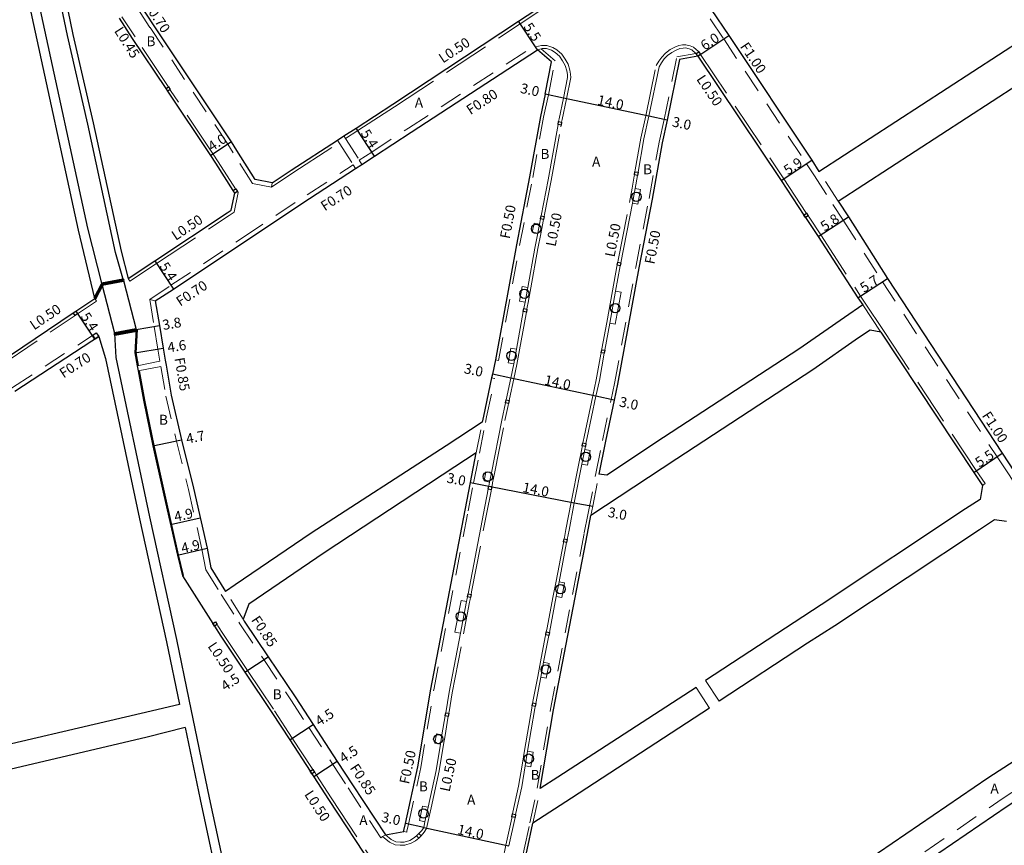
# Model space of a CAD drawing. Units: metres. Extents: x -11200 to -10400, y -111600 to -111000.
# Drawn here: x -11056 to -10898, y -111262 to -111129 of the extents above; entities that cross this region are included whole.
import ezdxf

# ---------------------------------------------------------------- set-up
doc = ezdxf.new("R2010")
doc.units = ezdxf.units.M
doc.header["$LTSCALE"] = 2.5
doc.linetypes.add('22320', pattern=[2.5, 1.5, -1])
doc.linetypes.add('22330', pattern=[4, 3, -1])
doc.layers.get('0').update_dxf_attribs({"color": 150, "lineweight": 50})
for name, color, linetype, lineweight in [('2101000', 177, 'Continuous', 30), ('2102000', 191, 'Continuous', 30), ('2102001', 191, 'Continuous', 9), ('2203000', 5, 'Continuous', 50), ('2213000', 6, 'Continuous', 9), ('2232000', 4, '22320', 9), ('2233000', 62, '22330', 9), ('2236000', 3, 'Continuous', 15), ('6165200', 3, 'Continuous', 30), ('9201100', 215, 'Continuous', 30), ('9202200', 155, 'Continuous', 60), ('9203500', 155, 'Continuous', 30)]:
    doc.layers.add(name, color=color, linetype=linetype, lineweight=lineweight)
for name, color, linetype in [('2235000', 7, 'Continuous'), ('2238000', 11, 'Continuous'), ('9201500', 222, 'Continuous'), ('9202100', 82, 'Continuous'), ('9301100', 77, 'Continuous')]:
    doc.layers.add(name, color=color, linetype=linetype)
doc.styles.add('Dm_Anotation', font='txt.shx', dxfattribs={"bigfont": 'pscdm.shx'})

# ---------------------------------------------------------------- blocks, each defined once
blk = doc.blocks.new('223800')
at = {"color": 0, "linetype": 'Continuous'}
blk.add_circle((0, 0), 0.75, dxfattribs=at)

msp = doc.modelspace()

# ---------------------------------------------------------------- linework, layer by layer
at = {"layer": '2101000'}
for points in [[(-11018, -111154.59), (-11020.9, -111149.92), (-11021.78, -111148.52), (-11034.29, -111129.76), (-11047.47, -111109.55), (-11049.29, -111101.78), (-11050.55, -111096.37), (-11049.17, -111092.82), (-11046.05, -111090.77), (-11043.94, -111089.38), (-11042.69, -111088.56), (-11037.53, -111085.17), (-11022.29, -111075.15), (-11006.77, -111064.79), (-10998.1, -111059.1), (-10996.14, -111059.5)], [(-10947.55, -111123.03), (-10941.89, -111131.44), (-10928.57, -111151.5), (-10927.41, -111153.29)], [(-11015.25, -111155.14), (-11012.22, -111153.12), (-11004.74, -111148.26), (-11003.74, -111147.6), (-11001.77, -111146.32), (-10995.87, -111142.49), (-10975.67, -111129.15), (-10971.64, -111126.5), (-10971.29, -111126.26), (-10969.44, -111124.97)], [(-11038.37, -111170.52), (-11034.11, -111167.69), (-11022.46, -111159.95), (-11021.82, -111159.53), (-11021.25, -111156.79), (-11021.52, -111156.36), (-11024.32, -111151.98), (-11025.11, -111150.74), (-11032.01, -111140.39), (-11032.29, -111139.97), (-11037.66, -111131.93), (-11039.78, -111128.67)], [(-11034.02, -111174.11), (-11031.12, -111172.19), (-11019.46, -111164.44), (-11009.25, -111157.63), (-11001.84, -111152.81), (-11000.84, -111152.16), (-10998.83, -111150.85), (-10992.91, -111147.01), (-10972.64, -111133.74)], [(-10971.37, -111140.9), (-10970.36, -111135.7), (-10972.64, -111133.74)], [(-10949.82, -111135.32), (-10951.81, -111145.07), (-10952.58, -111148.69), (-10954.21, -111157.75), (-10956.34, -111168.79), (-10959.75, -111187.46), (-10960.31, -111190.06), (-10961.72, -111196.65), (-10962.75, -111201.92)], [(-10946.87, -111134.78), (-10949.82, -111135.32)], [(-10946.87, -111134.78), (-10933.47, -111154.78), (-10929.84, -111160.3), (-10929.56, -111160.72), (-10927.55, -111163.77), (-10921.15, -111173.59), (-10920.39, -111174.75)], [(-10971.37, -111140.9), (-10972.15, -111144.48), (-10973.89, -111154.18), (-10976, -111165.1), (-10979.37, -111183.56), (-10979.86, -111185.87), (-10980, -111186.48), (-10981.31, -111192.63), (-10981.5, -111193.57)], [(-11015.25, -111155.14), (-11018, -111154.59)], [(-10924.34, -111158.06), (-10922.69, -111160.61), (-10916.38, -111170.48), (-10897.98, -111198.59), (-10896.03, -111201.51), (-10895.37, -111202.51)], [(-11042.58, -111171.48), (-11039.14, -111170.84)], [(-11080.1, -111197.84), (-11077.75, -111196.31), (-11065.82, -111188.55), (-11059.47, -111184.29), (-11047.2, -111176.04), (-11046.78, -111175.76), (-11043.76, -111173.73)], [(-11034.02, -111174.11), (-11033.35, -111178.07), (-11032.76, -111181.72), (-11032.44, -111183.61), (-11032.3, -111184.45), (-11031.48, -111189.24), (-11029.8, -111196.45), (-11027.86, -111204.2), (-11025.7, -111213.85), (-11025.11, -111217), (-11022.72, -111220.82)], [(-11040.54, -111179.34), (-11037.1, -111178.71)], [(-11037.1, -111178.71), (-11037.3, -111182.44), (-11036.92, -111184.52), (-11036.77, -111185.36), (-11035.9, -111190.07), (-11034.4, -111197.4), (-11032.63, -111205.33), (-11030.48, -111214.95), (-11029.68, -111218.27), (-11024.79, -111225.96), (-11024.53, -111226.38), (-11023.5, -111228), (-11019.63, -111233.78), (-11015.3, -111240.24), (-11012.43, -111244.63), (-11009.14, -111249.68), (-11008.87, -111250.1), (-11008.56, -111250.57), (-11006.18, -111254.22), (-10999.08, -111265.05), (-10997.17, -111268.09)], [(-11056.57, -111188.61), (-11044.22, -111180.54), (-11043.77, -111180.24), (-11043.69, -111180.19), (-11043.11, -111179.8)], [(-10917.48, -111179.13), (-10902.55, -111201.65), (-10901.15, -111203.75)], [(-10994.12, -111259.36), (-10994.09, -111259.21), (-10993.84, -111258.06), (-10991.87, -111248.98), (-10989.78, -111236.5), (-10984.26, -111207.72), (-10983.39, -111203.28), (-10982.46, -111198.49)], [(-10972.18, -111252.48), (-10970.05, -111239.8), (-10964.62, -111211.48), (-10964.04, -111208.56)], [(-11019.9, -111225.26), (-11019.73, -111225.54), (-11015.89, -111231.27), (-11011.56, -111237.74), (-11008.66, -111242.18), (-11004.79, -111248.12), (-11002.34, -111251.88), (-10997.07, -111259.9)], [(-10879.17, -111237.07), (-10887.62, -111242.58), (-10895.89, -111247.95), (-10900.26, -111250.78), (-10917.84, -111262.81), (-10925.94, -111268.36), (-10927.87, -111269.68), (-10948.54, -111283.35), (-10948.96, -111283.62), (-10957.19, -111289.07), (-10968.22, -111296.13), (-10971.58, -111298.29)], [(-10876.52, -111241.74), (-10884.65, -111247.1), (-10897.19, -111255.35), (-10914.74, -111267.35), (-10924.8, -111274.24), (-10954.19, -111293.68), (-10965.25, -111300.76), (-10968.8, -111303.04)], [(-10997.07, -111259.9), (-10994.12, -111259.36)], [(-10979.18, -111287.37), (-10978.75, -111285.05), (-10977.08, -111276.16), (-10974.51, -111263.3), (-10974.3, -111262.31), (-10973.37, -111258.05)]]:
    msp.add_lwpolyline(points, dxfattribs=at)
at = {"layer": '2102000'}
for points in [[(-11042.58, -111171.48), (-11044.84, -111162.43), (-11052.33, -111128.15), (-11060.71, -111088.37), (-11066.17, -111063.44), (-11066.85, -111058.47), (-11066.96, -111050.18), (-11066.31, -111041.66), (-11065.01, -111033.52), (-11063.14, -111026.42), (-11061.41, -111021.68), (-11058.76, -111015.44), (-11055.98, -111010.19), (-11051.23, -111002.92), (-11049.24, -111000)], [(-11039.14, -111170.84), (-11040.43, -111166.32), (-11044.88, -111145.7), (-11048.15, -111131.47), (-11051.71, -111114.26), (-11056.26, -111093.9), (-11058.78, -111081.84), (-11061.66, -111068.93), (-11062.74, -111063.78), (-11063.39, -111057.08), (-11063.58, -111051.32), (-11063.36, -111046.35), (-11062.44, -111039.35), (-11060.76, -111030.58), (-11058.74, -111024.01), (-11056.42, -111018.44), (-11053.15, -111012.25), (-11046.32, -111001.61), (-11045.18, -111000)], [(-11043.76, -111173.73), (-11046.34, -111162.74), (-11053.82, -111128.46), (-11062.2, -111088.69), (-11067.68, -111063.68), (-11069.24, -111058.5)], [(-11055.48, -111093.76), (-11050.81, -111114.05), (-11047.25, -111131.28), (-11043.98, -111145.49), (-11039.53, -111166.1), (-11038.37, -111170.52)], [(-10927.41, -111153.29), (-10894.44, -111131.87)], [(-10924.34, -111158.06), (-10891.35, -111136.63)], [(-10920.39, -111174.75), (-10923.32, -111176.78), (-10930.66, -111181.86), (-10952.38, -111196.07), (-10961.5, -111202.09), (-10962.75, -111201.92)], [(-10917.48, -111179.13), (-10919.2, -111178.83), (-10921.04, -111180.06), (-10928.41, -111185.17), (-10950.25, -111199.46), (-10964.04, -111208.56)], [(-11043.11, -111179.8), (-11042.03, -111183.35), (-11036.55, -111209.14), (-11032.25, -111228.86), (-11030.14, -111238.94)], [(-11015.71, -111327.45), (-11015.79, -111325.29), (-11015.72, -111316.14), (-11015.62, -111299.81), (-11017.2, -111292.36), (-11020.66, -111275.52), (-11025.31, -111253.96), (-11028.56, -111238.16), (-11030.58, -111228.51), (-11034.89, -111208.78), (-11040.33, -111183.17), (-11040.54, -111179.34)], [(-10981.5, -111193.57), (-10987.31, -111197.37), (-11008.98, -111211.43), (-11021.22, -111219.71), (-11022.72, -111220.82)], [(-10982.46, -111198.49), (-10985.92, -111200.77), (-11006.87, -111214.59), (-11019.02, -111222.82), (-11019.9, -111225.26)], [(-10901.15, -111203.75), (-10901.51, -111205.99), (-10903.85, -111207.54), (-10927.05, -111222.96), (-10931.42, -111225.76), (-10945.63, -111235.08)], [(-10897.3, -111209.55), (-10899.21, -111209.26), (-10901.64, -111210.87), (-10924.84, -111226.29), (-10929.25, -111229.12), (-10943.44, -111238.42)], [(-10947.15, -111236.24), (-10969.36, -111250.65), (-10972.18, -111252.48)], [(-11030.14, -111238.94), (-11036.28, -111240.4), (-11065.64, -111247.25), (-11069.42, -111248.12)], [(-10945.01, -111239.52), (-10967.18, -111254.01), (-10973.37, -111258.05)], [(-11029.23, -111242.63), (-11035.32, -111244.18), (-11064.73, -111251.14), (-11068.57, -111252.03)], [(-11029.23, -111242.63), (-11026.83, -111254.24), (-11023.33, -111270.51)]]:
    msp.add_lwpolyline(points, dxfattribs=at)
at = {"layer": '2102001'}
for points in [[(-10943.44, -111238.42), (-10945.63, -111235.08)], [(-10945.01, -111239.52), (-10947.15, -111236.24)]]:
    msp.add_lwpolyline(points, dxfattribs=at)
at = {"layer": '2203000'}
for points in [[(-11039.14, -111170.84), (-11042.58, -111171.48), (-11042.61, -111171.28), (-11039.17, -111170.65)], [(-11037.06, -111178.9), (-11040.51, -111179.54), (-11040.54, -111179.34), (-11037.1, -111178.71)]]:
    msp.add_lwpolyline(points, close=True, dxfattribs=at)
at = {"layer": '2213000'}
for points in [[(-10997.07, -111259.9), (-10996.14, -111260.65), (-10995.38, -111261), (-10994.65, -111261.07), (-10994.02, -111261.07), (-10993.15, -111260.79), (-10992.52, -111260.42), (-10992.04, -111260.06), (-10991.68, -111259.71), (-10991.22, -111259.18), (-10990.91, -111258.7), (-10990.72, -111257.81), (-10990.21, -111255.47), (-10988.92, -111249.54), (-10988.22, -111245.32), (-10987.97, -111243.84), (-10987.46, -111240.78), (-10987.37, -111240.29), (-10986.82, -111236.99), (-10985, -111227.52), (-10984.02, -111222.41), (-10983.88, -111221.65), (-10983.78, -111221.16), (-10981.31, -111208.28), (-10980.54, -111204.34), (-10980.45, -111203.85), (-10980.32, -111203.21), (-10980.03, -111201.74), (-10978.37, -111193.24), (-10977.79, -111190.5), (-10977.68, -111190.01), (-10976.93, -111186.5), (-10976.44, -111184.24), (-10976.01, -111181.88), (-10974.91, -111175.83), (-10974.82, -111175.34), (-10974.63, -111174.29), (-10974.2, -111171.93), (-10973.04, -111165.61), (-10972.58, -111163.24), (-10972.3, -111161.77), (-10972.14, -111160.93), (-10972.04, -111160.43), (-10970.93, -111154.67), (-10969.33, -111145.77), (-10969.24, -111145.27), (-10969.15, -111144.85), (-10968.44, -111141.52), (-10967.79, -111138.18), (-10967.83, -111137.73), (-10967.93, -111137.14), (-10968.19, -111136.26), (-10968.6, -111135.51), (-10969.11, -111134.8), (-10969.81, -111134.17), (-10970.4, -111133.83), (-10971.2, -111133.54), (-10971.9, -111133.54), (-10972.06, -111133.59), (-10972.64, -111133.74)], [(-10977.23, -111261.67), (-10976.24, -111257.12), (-10976.14, -111256.63), (-10975.17, -111252.19), (-10974.61, -111248.81), (-10974.21, -111246.45), (-10973.06, -111239.6), (-10973, -111239.26), (-10972.91, -111238.77), (-10972.1, -111234.54), (-10971.64, -111232.18), (-10970.82, -111227.86), (-10970.72, -111227.37), (-10969.61, -111221.6), (-10969.16, -111219.24), (-10967.95, -111212.92), (-10967.85, -111212.43), (-10967.56, -111210.93), (-10966.71, -111206.54), (-10965.5, -111200.34), (-10965.04, -111197.98), (-10964.94, -111197.49), (-10964.84, -111197), (-10964.66, -111196.05), (-10963.24, -111189.43), (-10962.69, -111186.87), (-10961.9, -111182.52), (-10961.81, -111182.03), (-10961.01, -111177.67), (-10960.08, -111172.55), (-10959.33, -111168.45), (-10959.23, -111167.96), (-10957.38, -111158.41), (-10956.95, -111156.04), (-10956.57, -111153.93), (-10956.48, -111153.44), (-10955.52, -111148.06), (-10954.74, -111144.44), (-10953.08, -111136.47), (-10952.71, -111135.83), (-10952.29, -111135.23), (-10951.74, -111134.66), (-10951.05, -111134.16), (-10950.35, -111133.79), (-10949.77, -111133.56), (-10949.25, -111133.48), (-10948.85, -111133.44), (-10948.27, -111133.58), (-10947.83, -111133.78), (-10947.19, -111134.33), (-10947.15, -111134.36), (-10946.87, -111134.78)]]:
    msp.add_lwpolyline(points, dxfattribs=at)
at = {"layer": '2232000'}
for points in [[(-11018.43, -111155.21), (-11021.5, -111150.3), (-11022.37, -111148.9), (-11034.88, -111130.15), (-11048.13, -111109.83), (-11049.97, -111101.94), (-11051.28, -111096.32), (-11049.74, -111092.35), (-11046.44, -111090.18), (-11044.33, -111088.8), (-11043.94, -111089.38)], [(-10948.38, -111123.59), (-10942.72, -111132), (-10929.41, -111152.05), (-10928.25, -111153.84), (-10925.18, -111158.6), (-10923.53, -111161.15), (-10917.22, -111171.02), (-10898.81, -111199.14), (-10896.86, -111202.07), (-10896.2, -111203.06), (-10894.13, -111206.37), (-10892.52, -111208.79), (-10887.12, -111216.91), (-10884.49, -111220.86), (-10878.66, -111229.6), (-10875.18, -111234.96)], [(-11001.27, -111151.48), (-10999.26, -111150.18), (-10993.35, -111146.34), (-10973.08, -111133.08)], [(-10972.64, -111133.74), (-10972.93, -111133.3), (-10973.08, -111133.08)], [(-10970.88, -111141.01), (-10970.83, -111140.73), (-10969.81, -111135.51), (-10972.06, -111133.59), (-10972.64, -111133.74)], [(-10947.15, -111134.36), (-10947.19, -111134.33), (-10950.25, -111134.89)], [(-10979.67, -111287.28), (-10979.24, -111284.96), (-10977.57, -111276.06), (-10975, -111263.2), (-10974.79, -111262.2), (-10973.86, -111257.95), (-10972.67, -111252.4), (-10970.55, -111239.72), (-10965.11, -111211.39), (-10964.54, -111208.46), (-10963.24, -111201.83), (-10962.21, -111196.55), (-10960.8, -111189.96), (-10960.24, -111187.36), (-10956.83, -111168.69), (-10954.7, -111157.66), (-10953.07, -111148.6), (-10952.3, -111144.97), (-10950.25, -111134.89)], [(-10979.37, -111183.56), (-10978.88, -111183.66), (-10975.5, -111165.19), (-10973.4, -111154.27), (-10971.66, -111144.58), (-10970.88, -111141.01)], [(-11004.74, -111148.26), (-11004.48, -111148.68), (-11002.22, -111152.22), (-11001.84, -111152.81)], [(-11003.74, -111147.6), (-11003.47, -111148.03), (-11001.27, -111151.48), (-11000.84, -111152.16)], [(-11034.92, -111173.87), (-11031.51, -111171.6), (-11019.85, -111163.86), (-11009.64, -111157.04), (-11002.23, -111152.23), (-11002.22, -111152.22)], [(-10924.34, -111158.06), (-10927.41, -111153.29)], [(-11015.25, -111155.14), (-11015.38, -111155.83), (-11018.43, -111155.21)], [(-11034.02, -111174.11), (-11034.92, -111173.87), (-11034.19, -111178.21), (-11033.6, -111181.86), (-11033.27, -111183.78)], [(-10968.8, -111303.04), (-10970.24, -111302.24), (-10966.03, -111299.54), (-10954.98, -111292.46), (-10925.61, -111273.04), (-10915.55, -111266.16), (-10898, -111254.14), (-10885.45, -111245.88), (-10877.31, -111240.53), (-10872.45, -111237.9), (-10868.77, -111235.49), (-10841.72, -111217.77), (-10829.71, -111210.02), (-10825.17, -111206.99), (-10822.74, -111205.37), (-10802.9, -111192.15), (-10783.55, -111179.3), (-10780.06, -111176.99)], [(-11079.11, -111202.56), (-11075.3, -111200.09), (-11063.32, -111192.3), (-11056.96, -111188.02), (-11044.6, -111179.96), (-11044.08, -111179.6)], [(-11036.92, -111184.52), (-11033.27, -111183.78)], [(-11036.77, -111185.36), (-11033.13, -111184.62)], [(-11033.13, -111184.62), (-11032.31, -111189.4), (-11030.62, -111196.65), (-11028.69, -111204.39), (-11026.53, -111214.02), (-11025.92, -111217.31), (-11023.44, -111221.27), (-11020.62, -111225.72), (-11020.44, -111226), (-11016.59, -111231.75), (-11012.27, -111238.21), (-11009.38, -111242.64), (-11005.5, -111248.58), (-11003.05, -111252.35), (-10997.78, -111260.37)], [(-10993.63, -111259.45), (-10993.6, -111259.31), (-10993.35, -111258.17), (-10991.38, -111249.07), (-10989.29, -111236.59), (-10983.77, -111207.82), (-10982.9, -111203.37), (-10981.97, -111198.59), (-10981, -111193.66), (-10980.82, -111192.73), (-10979.51, -111186.59), (-10980, -111186.48)], [(-10982.46, -111198.49), (-10981.5, -111193.57)], [(-10964.04, -111208.56), (-10963.76, -111207.11), (-10962.75, -111201.92)], [(-11019.9, -111225.26), (-11022.72, -111220.82)], [(-10973.37, -111258.05), (-10972.18, -111252.48)], [(-10993.63, -111259.45), (-10994.12, -111259.36)], [(-10997.78, -111260.37), (-10997.51, -111260.19), (-10997.07, -111259.9)]]:
    msp.add_lwpolyline(points, dxfattribs=at)
at = {"layer": '2233000'}
for points in [[(-11003.47, -111148.03), (-11003.47, -111148.02), (-11001.5, -111146.74), (-10995.6, -111142.91), (-10975.39, -111129.57), (-10971.43, -111126.95)], [(-11031.92, -111139.72), (-11031.98, -111139.63), (-11037.28, -111131.68), (-11039.29, -111128.6), (-11039.4, -111128.43)], [(-10956.97, -111153.35), (-10956.92, -111153.03), (-10956.01, -111147.97), (-10955.23, -111144.34), (-10953.56, -111136.29), (-10953.13, -111135.56), (-10952.68, -111134.91), (-10952.07, -111134.28), (-10951.32, -111133.73), (-10950.56, -111133.34), (-10949.9, -111133.07), (-10949.31, -111132.98), (-10948.82, -111132.94), (-10948.11, -111133.1), (-10947.56, -111133.35), (-10946.77, -111134.03), (-10946.73, -111134.09)], [(-10968.75, -111145.36), (-10968.67, -111144.96), (-10968.67, -111144.95), (-10967.95, -111141.63), (-10967.28, -111138.21), (-10967.33, -111137.66), (-10967.45, -111137.03), (-10967.72, -111136.07), (-10968.17, -111135.24), (-10968.74, -111134.46), (-10969.52, -111133.76), (-10970.19, -111133.37), (-10971.12, -111133.04), (-10971.97, -111133.04), (-10972.93, -111133.3)], [(-10946.46, -111134.5), (-10933.06, -111154.51), (-10929.52, -111159.88), (-10929.42, -111160.03)], [(-11021.14, -111156.12), (-11023.94, -111151.74), (-11024.74, -111150.5), (-11031.56, -111140.27), (-11031.64, -111140.14)], [(-10971.55, -111160.53), (-10971.49, -111160.22), (-10970.44, -111154.76), (-10968.89, -111146.15), (-10968.84, -111145.85)], [(-11015.38, -111155.83), (-11011.95, -111153.54), (-11004.48, -111148.68)], [(-10959.72, -111167.87), (-10959.67, -111167.56), (-10957.87, -111158.31), (-10957.44, -111155.96), (-10957.1, -111154.06), (-10957.06, -111153.84)], [(-11038.09, -111170.93), (-11033.83, -111168.1), (-11022.18, -111160.37), (-11021.37, -111159.83), (-11020.72, -111156.69), (-11020.83, -111156.52)], [(-10974.32, -111175.43), (-10974.27, -111175.12), (-10974.13, -111174.38), (-10973.7, -111172.02), (-10972.55, -111165.7), (-10972.09, -111163.34), (-10971.81, -111161.86), (-10971.7, -111161.31), (-10971.65, -111161.02)], [(-10929.15, -111160.44), (-10929, -111160.67), (-10927.13, -111163.5), (-10920.74, -111173.32), (-10919.97, -111174.47), (-10917.07, -111178.85), (-10902.14, -111201.37), (-10900.73, -111203.47)], [(-10962.3, -111181.94), (-10962.27, -111181.8), (-10961.5, -111177.58), (-10960.57, -111172.46), (-10959.86, -111168.56), (-10959.82, -111168.36)], [(-11038.09, -111170.93), (-11038.37, -111170.52)], [(-11046.5, -111176.17), (-11046.34, -111176.06), (-11043.48, -111174.14)], [(-11043.48, -111174.14), (-11043.76, -111173.73)], [(-10917.48, -111179.13), (-10920.39, -111174.75)], [(-11079.99, -111198.36), (-11077.48, -111196.73), (-11065.54, -111188.97), (-11059.2, -111184.71), (-11047.05, -111176.54), (-11046.92, -111176.45)], [(-10977.19, -111190.12), (-10977.13, -111189.83), (-10976.44, -111186.61), (-10975.95, -111184.34), (-10975.52, -111181.97), (-10974.46, -111176.18), (-10974.41, -111175.92)], [(-10965.33, -111196.9), (-10965.29, -111196.7), (-10965.15, -111195.95), (-10963.73, -111189.33), (-10963.18, -111186.77), (-10962.43, -111182.65), (-10962.39, -111182.43)], [(-10979.96, -111203.95), (-10979.93, -111203.81), (-10979.83, -111203.31), (-10979.54, -111201.84), (-10977.88, -111193.34), (-10977.36, -111190.89), (-10977.3, -111190.61)], [(-10968.34, -111212.33), (-10968.3, -111212.14), (-10968.05, -111210.84), (-10967.2, -111206.44), (-10965.99, -111200.24), (-10965.53, -111197.89), (-10965.46, -111197.56), (-10965.43, -111197.39)], [(-10901.15, -111203.75), (-10900.73, -111203.47)], [(-10983.29, -111221.26), (-10983.22, -111220.86), (-10980.82, -111208.37), (-10980.09, -111204.65), (-10980.05, -111204.44)], [(-10971.21, -111227.28), (-10971.15, -111226.93), (-10970.1, -111221.5), (-10969.65, -111219.15), (-10968.47, -111213), (-10968.44, -111212.82)], [(-10986.88, -111240.37), (-10986.84, -111240.14), (-10986.33, -111237.08), (-10984.51, -111227.61), (-10983.53, -111222.51), (-10983.45, -111222.06), (-10983.39, -111221.75)], [(-11024.1, -111226.11), (-11023.99, -111226.29), (-11023.08, -111227.72), (-11019.21, -111233.5), (-11014.88, -111239.96), (-11012.02, -111244.36), (-11008.84, -111249.23), (-11008.72, -111249.41)], [(-10973.4, -111238.68), (-10973.37, -111238.5), (-10972.59, -111234.44), (-10972.14, -111232.09), (-10971.37, -111228.1), (-10971.31, -111227.77)], [(-10976.63, -111256.53), (-10976.57, -111256.27), (-10975.66, -111252.09), (-10975.1, -111248.73), (-10974.7, -111246.36), (-10973.55, -111239.52), (-10973.53, -111239.37), (-10973.5, -111239.17)], [(-10991.33, -111260.06), (-10991.32, -111260.05), (-10990.81, -111259.49), (-10990.44, -111258.89), (-10990.23, -111257.92), (-10989.72, -111255.58), (-10988.43, -111249.63), (-10987.72, -111245.4), (-10987.47, -111243.92), (-10987.01, -111241.14), (-10986.96, -111240.86)], [(-11008.45, -111249.83), (-11008.36, -111249.96), (-11008.14, -111250.3), (-11005.76, -111253.95), (-10998.66, -111264.78), (-10996.76, -111267.81)], [(-10979.66, -111271.22), (-10979.61, -111270.96), (-10978.33, -111264.55), (-10978.21, -111263.92), (-10977.72, -111261.57), (-10976.77, -111257.21), (-10976.73, -111257.02)], [(-10997.51, -111260.19), (-10996.4, -111261.08), (-10995.51, -111261.49), (-10994.67, -111261.57), (-10993.94, -111261.57), (-10992.94, -111261.25), (-10992.25, -111260.84), (-10991.71, -111260.44), (-10991.68, -111260.41)]]:
    msp.add_lwpolyline(points, dxfattribs=at)
at = {"layer": '2235000'}
for points in [[(-10946.87, -111134.78), (-10947.15, -111134.36), (-10946.73, -111134.09), (-10946.46, -111134.5)], [(-11031.64, -111140.14), (-11032.01, -111140.39), (-11032.29, -111139.97), (-11031.92, -111139.72)], [(-10968.84, -111145.85), (-10969.33, -111145.77), (-10969.24, -111145.27), (-10968.75, -111145.36)], [(-10956.57, -111153.93), (-10957.06, -111153.84), (-10956.97, -111153.35), (-10956.48, -111153.44)], [(-11020.83, -111156.52), (-11021.25, -111156.79), (-11021.52, -111156.36), (-11021.14, -111156.12), (-11021.1, -111156.1)], [(-10971.65, -111161.02), (-10972.14, -111160.93), (-10972.04, -111160.43), (-10971.55, -111160.53)], [(-10929.56, -111160.72), (-10929.84, -111160.3), (-10929.42, -111160.03), (-10929.15, -111160.44)], [(-10959.33, -111168.45), (-10959.82, -111168.36), (-10959.72, -111167.87), (-10959.23, -111167.96)], [(-10974.41, -111175.92), (-10974.91, -111175.83), (-10974.82, -111175.34), (-10974.32, -111175.43)], [(-11046.5, -111176.17), (-11046.92, -111176.45), (-11047.2, -111176.04), (-11046.78, -111175.76)], [(-11043.11, -111179.8), (-11043.69, -111180.19), (-11044.08, -111179.6), (-11043.5, -111179.21)], [(-10961.9, -111182.52), (-10962.39, -111182.43), (-10962.3, -111181.94), (-10961.81, -111182.03)], [(-10977.3, -111190.61), (-10977.79, -111190.5), (-10977.68, -111190.01), (-10977.19, -111190.12)], [(-10964.94, -111197.49), (-10965.43, -111197.39), (-10965.33, -111196.9), (-10964.84, -111197)], [(-10980.05, -111204.44), (-10980.54, -111204.34), (-10980.45, -111203.85), (-10979.96, -111203.95)], [(-10967.95, -111212.92), (-10968.44, -111212.82), (-10968.34, -111212.33), (-10967.85, -111212.43)], [(-10983.39, -111221.75), (-10983.88, -111221.65), (-10983.78, -111221.16), (-10983.29, -111221.26)], [(-11024.53, -111226.38), (-11024.79, -111225.96), (-11024.37, -111225.69), (-11024.1, -111226.11)], [(-10970.82, -111227.86), (-10971.31, -111227.77), (-10971.21, -111227.28), (-10970.72, -111227.37)], [(-10973, -111239.26), (-10973.5, -111239.17), (-10973.4, -111238.68), (-10972.91, -111238.77)], [(-10986.96, -111240.86), (-10987.46, -111240.78), (-10987.37, -111240.29), (-10986.88, -111240.37)], [(-11008.87, -111250.1), (-11009.14, -111249.68), (-11008.72, -111249.41), (-11008.45, -111249.83)], [(-10976.24, -111257.12), (-10976.73, -111257.02), (-10976.63, -111256.53), (-10976.14, -111256.63)], [(-10991.68, -111260.41), (-10992.04, -111260.06), (-10991.68, -111259.71), (-10991.33, -111260.06)]]:
    msp.add_lwpolyline(points, close=True, dxfattribs=at)
at = {"layer": '2236000'}
for points in [[(-10956.95, -111156.04), (-10956.06, -111156.21), (-10956.49, -111158.57), (-10957.38, -111158.41)], [(-10972.3, -111161.77), (-10972.58, -111163.24), (-10973.47, -111163.07), (-10973.18, -111161.6)], [(-10975.08, -111171.77), (-10974.2, -111171.93), (-10974.63, -111174.29), (-10975.51, -111174.13)], [(-10959.19, -111172.72), (-10960.13, -111177.83), (-10961.01, -111177.67), (-10960.08, -111172.55)], [(-10976.9, -111181.72), (-10976.01, -111181.88), (-10976.44, -111184.24), (-10977.33, -111184.08)], [(-10965.04, -111197.98), (-10964.15, -111198.16), (-10964.61, -111200.51), (-10965.5, -111200.34)], [(-10980.03, -111201.74), (-10980.32, -111203.21), (-10981.21, -111203.04), (-10980.92, -111201.57)], [(-10969.16, -111219.24), (-10968.28, -111219.41), (-10968.73, -111221.77), (-10969.61, -111221.6)], [(-10984.02, -111222.41), (-10985, -111227.52), (-10985.89, -111227.35), (-10984.91, -111222.24)], [(-10971.64, -111232.18), (-10970.76, -111232.35), (-10971.21, -111234.71), (-10972.1, -111234.54)], [(-10987.97, -111243.84), (-10988.22, -111245.32), (-10989.1, -111245.17), (-10988.85, -111243.69)], [(-10974.21, -111246.45), (-10973.32, -111246.6), (-10973.72, -111248.96), (-10974.61, -111248.81)], [(-10991.09, -111255.28), (-10990.21, -111255.47), (-10990.72, -111257.81), (-10991.6, -111257.62)]]:
    msp.add_lwpolyline(points, close=True, dxfattribs=at)
at = {"layer": '6165200'}
for points in [[(-11039.11, -111170.99), (-11042.55, -111171.63)], [(-11040.57, -111179.19), (-11037.13, -111178.56)], [(-11036.95, -111178.71), (-11037.15, -111182.43), (-11036.78, -111184.49)], [(-11036.62, -111185.33), (-11036.62, -111185.33), (-11035.76, -111190.04), (-11034.25, -111197.36), (-11032.48, -111205.3), (-11030.33, -111214.91), (-11029.54, -111218.21)]]:
    msp.add_lwpolyline(points, dxfattribs=at)
at = {"layer": '9201100'}
for points in [[(-10972.64, -111133.74), (-10975.67, -111129.15)], [(-10946.87, -111134.78), (-10941.89, -111131.44)], [(-10968.44, -111141.52), (-10971.37, -111140.9)], [(-10954.74, -111144.44), (-10968.44, -111141.52)], [(-10951.81, -111145.07), (-10954.74, -111144.44)], [(-10998.83, -111150.85), (-11001.77, -111146.32)], [(-11021.78, -111148.52), (-11025.11, -111150.74)], [(-10933.47, -111154.78), (-10928.57, -111151.5)], [(-10927.55, -111163.77), (-10922.69, -111160.61)], [(-11034.11, -111167.69), (-11031.12, -111172.19)], [(-10921.15, -111173.59), (-10916.38, -111170.48)], [(-11046.78, -111175.76), (-11043.77, -111180.24)], [(-11037.1, -111178.71), (-11033.35, -111178.07)], [(-11037.3, -111182.44), (-11032.76, -111181.72)], [(-10976.93, -111186.5), (-10979.86, -111185.87)], [(-10963.24, -111189.43), (-10976.93, -111186.5)], [(-10960.31, -111190.06), (-10963.24, -111189.43)], [(-11034.4, -111197.4), (-11029.8, -111196.45)], [(-10902.55, -111201.65), (-10897.98, -111198.59)], [(-10983.39, -111203.28), (-10980.45, -111203.85)], [(-10980.45, -111203.85), (-10966.71, -111206.54)], [(-10966.71, -111206.54), (-10963.76, -111207.11)], [(-11030.48, -111214.95), (-11025.7, -111213.85)], [(-11019.63, -111233.78), (-11015.89, -111231.27)], [(-11012.43, -111244.63), (-11008.66, -111242.18)], [(-11004.79, -111248.12), (-11008.56, -111250.57)], [(-10990.91, -111258.7), (-10993.84, -111258.06)], [(-10990.91, -111258.7), (-10977.23, -111261.67)]]:
    msp.add_lwpolyline(points, dxfattribs=at)
at = {"layer": '9201100', "flags": 128}
msp.add_lwpolyline([(-11031.58, -111210.03), (-11026.8, -111208.96)], dxfattribs=at)
at = {"layer": '9202200'}
msp.add_lwpolyline([(-11043.76, -111173.73), (-11042.58, -111171.48)], dxfattribs=at)
at = {"layer": '9301100'}
msp.add_lwpolyline([(-11037.1, -111178.71), (-11040.54, -111179.34), (-11042.58, -111171.48), (-11039.14, -111170.84)], close=True, dxfattribs=at)

# ---------------------------------------------------------------- block references
at = {"layer": '2238000'}
for p in [(-10956.73, -111157.37), (-10972.86, -111162.51), (-10974.74, -111172.96), (-10960.14, -111175.27), (-10976.81, -111182.91), (-10964.88, -111199.17), (-10980.6, -111202.34), (-10968.94, -111220.42), (-10984.94, -111224.8), (-10971.3, -111233.35), (-10988.56, -111244.5), (-10974.03, -111247.66), (-10990.94, -111256.48)]:
    msp.add_blockref('223800', p, dxfattribs=at)

# ---------------------------------------------------------------- texts
at = {"layer": '9201500', "style": 'Dm_Anotation'}
for s, rotation, p in [('5.5', 303.431, (-10974.95, -111130.06)), ('6.0', 33.8148, (-10945.76, -111133.92)), ('3.0', 347.9903, (-10975.49, -111140.65)), ('14.0', 347.9769, (-10963.13, -111142.55)), ('3.0', 347.9412, (-10951.1, -111146.04)), ('5.4', 303.0218, (-11001.09, -111147.19)), ('4.0', 33.6885, (-11024.91, -111150.14)), ('5.9', 33.8091, (-10932.41, -111153.95)), ('5.8', 33.0837, (-10926.52, -111162.98)), ('5.4', 303.5844, (-11033.42, -111168.55)), ('5.7', 33.0837, (-10920.16, -111172.83)), ('5.4', 303.9071, (-11046.08, -111176.62)), ('3.8', 9.5886, (-11032.73, -111178.78)), ('4.6', 9.0202, (-11031.94, -111182.4)), ('3.0', 347.9096, (-10984.53, -111185.69)), ('14.0', 347.9142, (-10971.63, -111187.54)), ('3.0', 347.9116, (-10959.6, -111191.03)), ('4.7', 11.5962, (-11028.9, -111197.08)), ('5.5', 33.7556, (-10901.65, -111200.92)), ('3.0', 348.9473, (-10987.3, -111203.27)), ('14.0', 348.9515, (-10975.13, -111204.79)), ('3.0', 348.9495, (-10961.42, -111208.78)), ('4.9', 12.6164, (-11030.8, -111209.6)), ('4.9', 12.9133, (-11029.67, -111214.66)), ('4.5', 33.8091, (-11022.79, -111236.86)), ('4.5', 33.1017, (-11007.68, -111242.49)), ('4.5', 33.1025, (-11003.81, -111248.43)), ('3.0', 347.7495, (-10997.8, -111257.77)), ('14.0', 347.7471, (-10985.61, -111259.75))]:
    msp.add_text(s, height=1.6, rotation=rotation, dxfattribs=at).set_placement(p)
at = {"layer": '9202100', "style": 'Dm_Anotation'}
for s, p in [('B', (-11035.44, -111133.18)), ('A', (-10992.34, -111143.03)), ('B', (-10972.15, -111151.28)), ('A', (-10963.86, -111152.52)), ('B', (-10955.66, -111153.75)), ('B', (-11033.43, -111194)), ('B', (-11015.16, -111238.11)), ('B', (-10973.74, -111251.06)), ('B', (-10991.68, -111252.91)), ('A', (-10899.87, -111253.26)), ('A', (-10983.94, -111255.06)), ('A', (-11001.25, -111258.34))]:
    msp.add_text(s, height=1.6, dxfattribs=at).set_placement(p)
at = {"layer": '9203500', "style": 'Dm_Anotation'}
for s, rotation, p in [('F0.70', 303.6901, (-11035.88, -111126.69)), ('L0.45', 302.5447, (-11040.69, -111130.72)), ('L0.50', 33.4311, (-10987.82, -111135.97)), ('F1.00', 303.9669, (-10940.16, -111133.23)), ('L0.50', 303.8095, (-10947.16, -111138.47)), ('F0.80', 33.1946, (-10983.39, -111144.26)), ('F0.70', 33.0219, (-11006.79, -111159.72)), ('F0.50', 79.0831, (-10977.11, -111164.21)), ('L0.50', 33.5845, (-11030.74, -111164.46)), ('L0.50', 79.0215, (-10969.73, -111165.46)), ('L0.50', 79.0215, (-10960.26, -111167.15)), ('F0.50', 79.0831, (-10953.87, -111168.29)), ('F0.70', 33.5845, (-11030.01, -111175.04)), ('L0.50', 33.9072, (-11053.49, -111178.85)), ('F0.70', 33.1307, (-11048.76, -111186.58)), ('F0.85', 279.6709, (-11030.95, -111183.33)), ('F1.00', 303.2059, (-10901.3, -111192.53)), ('F0.85', 303.8074, (-11018.69, -111225.38)), ('L0.50', 303.8044, (-11025.68, -111229.6)), ('F0.50', 77.751, (-10993.28, -111251.84)), ('F0.85', 303.281, (-11002.84, -111249.15)), ('L0.50', 77.751, (-10986.76, -111253.07)), ('L0.50', 303.1003, (-11010.15, -111253.4))]:
    msp.add_text(s, height=1.6, rotation=rotation, dxfattribs=at).set_placement(p)

doc.saveas('drawing.dxf')
